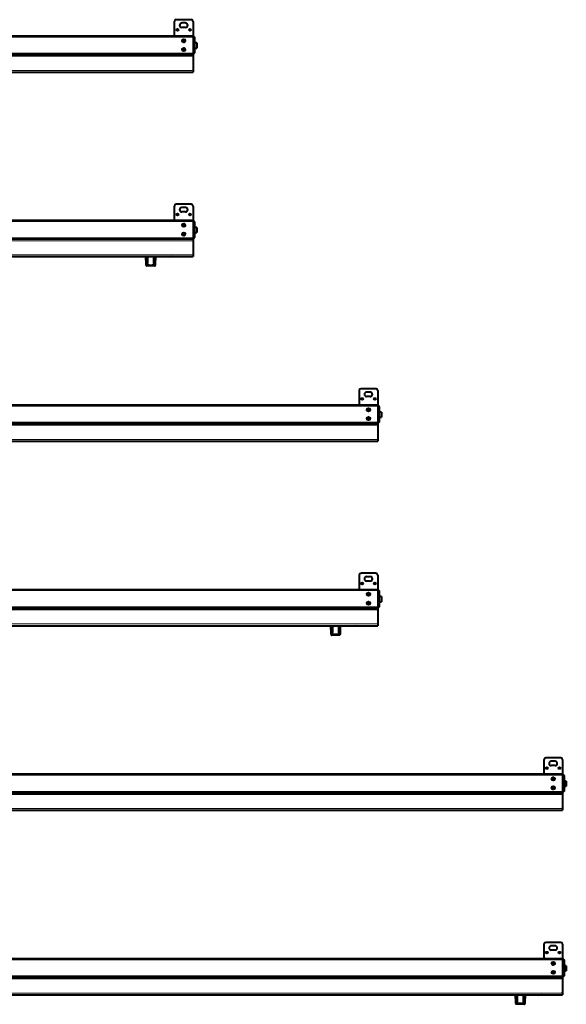
# Model space of a CAD drawing. Extents: x 32 to 678, y -105 to 159.
# Drawn here: x 313 to 371, y -105 to 0 of the extents above; entities that cross this region are included whole.
import ezdxf

# ---------------------------------------------------------------- set-up
doc = ezdxf.new("R2010")
doc.units = 0
doc.header["$LTSCALE"] = 0.5
doc.header["$MEASUREMENT"] = 0
doc.linetypes.add('HIDDEN', pattern=[0.15, 0.1, -0.05])
for name, color, linetype, lineweight in [('CENTERMARKS', 7, 'Continuous', 13), ('SURFACE_THREAD_SYMBOLS_ON_AXIS', 7, 'HIDDEN', 15), ('TANGENT_LINES', 7, 'Continuous', 15), ('Visible', 7, 'Continuous', 40)]:
    doc.layers.add(name, color=color, linetype=linetype, lineweight=lineweight)

msp = doc.modelspace()

# ---------------------------------------------------------------- linework, layer by layer
at = {"layer": 'CENTERMARKS', "linetype": 'Continuous'}
for p, q in [((329.84, -0.7), (329.93, -0.7)), ((329.88, -0.75), (329.88, -0.66)), ((331.18, -0.7), (331.27, -0.7)), ((331.22, -0.75), (331.22, -0.66)), ((330.51, -1.82), (330.6, -1.82)), ((330.51, -1.86), (330.6, -1.86)), ((330.51, -1.9), (330.6, -1.9)), ((330.55, -1.86), (330.55, -1.77)), ((330.55, -1.9), (330.55, -1.81)), ((330.55, -1.95), (330.55, -1.86)), ((330.51, -2.8), (330.6, -2.8)), ((330.51, -2.85), (330.6, -2.85)), ((330.55, -2.85), (330.55, -2.76)), ((330.55, -2.89), (330.55, -2.8)), ((329.84, -20.39), (329.93, -20.39)), ((329.88, -20.43), (329.88, -20.34)), ((331.18, -20.39), (331.27, -20.39)), ((331.22, -20.43), (331.22, -20.34)), ((330.51, -21.5), (330.6, -21.5)), ((330.51, -21.54), (330.6, -21.54)), ((330.51, -21.59), (330.6, -21.59)), ((330.55, -21.55), (330.55, -21.46)), ((330.55, -21.59), (330.55, -21.5)), ((330.55, -21.63), (330.55, -21.54)), ((330.51, -22.49), (330.6, -22.49)), ((330.51, -22.53), (330.6, -22.53)), ((330.55, -22.53), (330.55, -22.44)), ((330.55, -22.58), (330.55, -22.49)), ((349.52, -40.07), (349.61, -40.07)), ((349.57, -40.12), (349.57, -40.03)), ((350.86, -40.07), (350.95, -40.07)), ((350.91, -40.12), (350.91, -40.03)), ((350.19, -41.19), (350.28, -41.19)), ((350.19, -41.23), (350.28, -41.23)), ((350.19, -41.27), (350.28, -41.27)), ((350.24, -41.23), (350.24, -41.14)), ((350.24, -41.27), (350.24, -41.18)), ((350.24, -41.32), (350.24, -41.23)), ((350.19, -42.17), (350.28, -42.17)), ((350.19, -42.22), (350.28, -42.22)), ((350.24, -42.22), (350.24, -42.13)), ((350.24, -42.26), (350.24, -42.17)), ((349.52, -59.76), (349.61, -59.76)), ((349.57, -59.8), (349.57, -59.71)), ((350.86, -59.76), (350.95, -59.76)), ((350.91, -59.8), (350.91, -59.71)), ((350.19, -60.87), (350.28, -60.87)), ((350.19, -60.91), (350.28, -60.91)), ((350.24, -60.92), (350.24, -60.83)), ((350.24, -60.96), (350.24, -60.87)), ((350.24, -61), (350.24, -60.91)), ((350.19, -60.96), (350.28, -60.96)), ((350.19, -61.86), (350.28, -61.86)), ((350.19, -61.9), (350.28, -61.9)), ((350.24, -61.9), (350.24, -61.81)), ((350.24, -61.95), (350.24, -61.86)), ((369.21, -79.44), (369.3, -79.44)), ((369.25, -79.49), (369.25, -79.4)), ((370.55, -79.44), (370.64, -79.44)), ((370.59, -79.49), (370.59, -79.4)), ((369.88, -80.56), (369.97, -80.56)), ((369.88, -80.6), (369.97, -80.6)), ((369.88, -80.64), (369.97, -80.64)), ((369.92, -80.6), (369.92, -80.51)), ((369.92, -80.64), (369.92, -80.55)), ((369.92, -80.69), (369.92, -80.6)), ((369.88, -81.54), (369.97, -81.54)), ((369.88, -81.59), (369.97, -81.59)), ((369.92, -81.59), (369.92, -81.5)), ((369.92, -81.63), (369.92, -81.54)), ((369.21, -99.13), (369.3, -99.13)), ((369.25, -99.17), (369.25, -99.08)), ((370.55, -99.13), (370.64, -99.13)), ((370.59, -99.17), (370.59, -99.08)), ((369.88, -100.24), (369.97, -100.24)), ((369.88, -100.28), (369.97, -100.28)), ((369.88, -100.33), (369.97, -100.33)), ((369.92, -100.29), (369.92, -100.2)), ((369.92, -100.33), (369.92, -100.24)), ((369.92, -100.37), (369.92, -100.28)), ((369.88, -101.23), (369.97, -101.23)), ((369.88, -101.27), (369.97, -101.27)), ((369.92, -101.27), (369.92, -101.18)), ((369.92, -101.32), (369.92, -101.23))]:
    msp.add_line(p, q, dxfattribs=at)
at = {"layer": 'SURFACE_THREAD_SYMBOLS_ON_AXIS'}
for centre in [(329.88, -0.7), (331.22, -0.7), (329.88, -20.39), (331.22, -20.39), (349.57, -40.07), (350.91, -40.07), (349.57, -59.76), (350.91, -59.76), (369.25, -79.44), (370.59, -79.44), (369.25, -99.13), (370.59, -99.13)]:
    msp.add_circle(centre, 0.118, dxfattribs=at)
at = {"layer": 'TANGENT_LINES'}
for p, q in [((250.81, -1.47), (331.55, -1.47)), ((331.63, -1.49), (331.55, -1.49)), ((331.71, -1.49), (331.63, -1.49)), ((250.81, -3.19), (331.55, -3.19)), ((250.81, -3.51), (331.55, -3.51)), ((331.63, -3.17), (331.55, -3.17)), ((331.71, -3.17), (331.63, -3.17)), ((250.81, -5.02), (331.55, -5.02)), ((250.81, -21.15), (331.55, -21.15)), ((331.63, -21.17), (331.55, -21.17)), ((331.71, -21.17), (331.63, -21.17)), ((250.81, -22.87), (331.55, -22.87)), ((331.63, -22.86), (331.55, -22.86)), ((331.71, -22.86), (331.63, -22.86)), ((250.81, -23.2), (331.55, -23.2)), ((250.81, -24.7), (331.55, -24.7)), ((326.6, -24.89), (326.62, -25.78)), ((326.62, -25.78), (326.62, -24.89)), ((326.74, -24.89), (326.74, -25.62)), ((327.32, -25.62), (327.32, -24.89)), ((327.44, -25.78), (327.46, -24.89)), ((327.44, -24.89), (327.44, -25.78)), ((326.62, -25.78), (326.62, -25.78)), ((326.62, -25.87), (326.62, -25.88)), ((326.66, -25.77), (326.67, -25.72)), ((326.72, -25.74), (326.7, -25.78)), ((327.36, -25.78), (327.34, -25.74)), ((327.38, -25.72), (327.4, -25.77)), ((327.43, -25.85), (327.44, -25.87)), ((327.44, -25.78), (327.44, -25.78)), ((327.44, -25.88), (327.44, -25.86)), ((250.81, -40.84), (351.24, -40.84)), ((351.32, -40.86), (351.24, -40.86)), ((351.39, -40.86), (351.32, -40.86)), ((250.81, -42.56), (351.24, -42.56)), ((250.81, -42.88), (351.24, -42.88)), ((351.32, -42.54), (351.24, -42.54)), ((351.39, -42.54), (351.32, -42.54)), ((250.81, -44.39), (351.24, -44.39)), ((250.81, -60.52), (351.24, -60.52)), ((351.32, -60.54), (351.24, -60.54)), ((351.39, -60.54), (351.32, -60.54)), ((250.81, -62.24), (351.24, -62.24)), ((250.81, -62.57), (351.24, -62.57)), ((351.32, -62.23), (351.24, -62.23)), ((351.39, -62.23), (351.32, -62.23)), ((250.81, -64.07), (351.24, -64.07)), ((346.3, -64.26), (346.32, -65.15)), ((346.32, -65.15), (346.32, -64.26)), ((346.36, -65.14), (346.38, -65.09)), ((346.43, -65.11), (346.4, -65.15)), ((346.45, -64.26), (346.45, -64.99)), ((347.02, -64.99), (347.02, -64.26)), ((347.06, -65.15), (347.04, -65.11)), ((347.09, -65.09), (347.1, -65.14)), ((347.14, -64.26), (347.14, -65.15)), ((347.15, -65.15), (347.16, -64.26)), ((346.32, -65.15), (346.32, -65.15)), ((346.32, -65.24), (346.32, -65.25)), ((347.13, -65.22), (347.14, -65.24)), ((347.14, -65.15), (347.15, -65.15)), ((347.14, -65.25), (347.14, -65.23)), ((250.81, -80.21), (370.92, -80.21)), ((371, -80.23), (370.92, -80.23)), ((371.08, -80.23), (371, -80.23)), ((371, -81.91), (370.92, -81.91)), ((371.08, -81.91), (371, -81.91)), ((250.81, -81.93), (370.92, -81.93)), ((250.83, -82.25), (370.91, -82.25)), ((250.83, -83.76), (370.91, -83.76)), ((250.81, -99.89), (370.92, -99.89)), ((371, -99.91), (370.92, -99.91)), ((371.08, -99.91), (371, -99.91)), ((250.81, -101.61), (370.92, -101.61)), ((371, -101.6), (370.92, -101.6)), ((371.08, -101.6), (371, -101.6)), ((250.83, -101.94), (370.91, -101.94)), ((250.83, -103.44), (370.91, -103.44)), ((366, -103.63), (366.01, -104.52)), ((366.01, -104.52), (366.01, -103.63)), ((366.14, -103.63), (366.14, -104.36)), ((366.71, -104.36), (366.71, -103.63)), ((366.83, -103.63), (366.83, -104.52)), ((366.84, -104.52), (366.85, -103.63)), ((366.01, -104.52), (366.01, -104.52)), ((366.01, -104.61), (366.01, -104.62)), ((366.05, -104.51), (366.07, -104.46)), ((366.12, -104.48), (366.09, -104.52)), ((366.75, -104.52), (366.73, -104.48)), ((366.78, -104.46), (366.79, -104.51)), ((366.82, -104.59), (366.83, -104.61)), ((366.83, -104.52), (366.84, -104.52)), ((366.83, -104.62), (366.84, -104.6))]:
    msp.add_line(p, q, dxfattribs=at)
for centre in [(327.7, -25.7), (347.41, -65.07), (367.1, -104.44)]:
    msp.add_arc(centre, 0.314, 193.0872, 208.8836, dxfattribs=at)
at = {"layer": 'TANGENT_LINES', "extrusion": (0, 0, -1)}
for centre, major_axis, ratio, start_param, end_param in [((326.62, -25.73), (0.0787, 0.0014), 0.642193, 1.63437, 3.141593), ((327.44, -25.73), (0.0787, -0.0014), 0.642193, 12.566371, 14.073593), ((327.43, -25.6), (-0.003, 0.275), 0.005223, 2.70529, 2.82546), ((346.32, -65.1), (0.0787, 0.0014), 0.642193, 1.63437, 3.141593), ((347.14, -65.1), (0.0787, -0.0014), 0.642193, 12.566371, 14.073593), ((347.14, -64.97), (-0.003, 0.275), 0.005223, 2.70529, 2.82546), ((366.01, -104.47), (0.0787, 0.0014), 0.642193, 1.63437, 3.141593), ((366.83, -104.34), (-0.003, 0.275), 0.005223, 2.70529, 2.82546), ((366.83, -104.47), (0.0787, -0.0014), 0.642193, 12.566371, 14.073593)]:
    msp.add_ellipse(centre, major_axis=major_axis, ratio=ratio, start_param=start_param, end_param=end_param, dxfattribs=at)
at = {"layer": 'TANGENT_LINES'}
for centre, major_axis, ratio, start_param, end_param in [((326.62, -25.74), (-0.0591, 0), 0.642788, 1.518436, 2.239241), ((326.7, -25.8), (-0.0547, 0.0224), 0.360428, 11.12234, 11.866001), ((326.72, -25.74), (-0.0553, 0.0208), 0.081608, 11.026281, 12.132305), ((326.74, -25.63), (-0.0591, 0), 0.087156, 10.995574, 12.566371), ((334.02, 92.36), (118.77, 0), 0.996195, 10.934088, 10.936675), ((320.04, 92.36), (118.77, 0), 0.996195, 11.054474, 11.057061), ((327.32, -25.63), (-0.0591, 0), 0.087156, 9.424778, 10.995574), ((327.34, -25.74), (-0.0553, -0.0208), 0.081608, 9.858843, 10.964868), ((327.36, -25.8), (-0.0547, -0.0224), 0.360428, 10.125147, 10.868809), ((327.43, -25.74), (-0.0591, 0), 0.642788, 0.902351, 1.570796), ((327.43, -25.74), (-0.0591, 0), 0.642788, 1.570796, 1.623156), ((327.43, -25.8), (-0.0591, 0), 0.906308, 1.473503, 1.628558), ((327.44, -25.79), (-0.0787, 0.0014), 0.943901, 1.644744, 3.141593), ((346.43, -65.11), (-0.0553, 0.0208), 0.081608, 11.026281, 12.132305), ((346.45, -65), (-0.0591, 0), 0.087156, 10.995574, 12.566371), ((353.72, 52.99), (118.77, 0), 0.996195, 10.934088, 10.936675), ((339.74, 52.99), (118.77, 0), 0.996195, 11.054474, 11.057061), ((347.02, -65), (-0.0591, 0), 0.087156, 9.424778, 10.995574), ((347.04, -65.11), (-0.0553, -0.0208), 0.081608, 9.858843, 10.964868), ((346.33, -65.11), (-0.0591, 0), 0.642788, 1.518436, 2.239241), ((346.4, -65.17), (-0.0547, 0.0224), 0.360428, 11.12234, 11.866001), ((347.07, -65.17), (-0.0547, -0.0224), 0.360428, 10.125147, 10.868809), ((347.14, -65.11), (-0.0591, 0), 0.642788, 0.902351, 1.570796), ((347.14, -65.17), (-0.0591, 0), 0.906308, 1.473503, 1.628558), ((347.14, -65.11), (-0.0591, 0), 0.642788, 1.570796, 1.623156), ((347.14, -65.16), (-0.0787, 0.0014), 0.943901, 1.644744, 3.141593), ((366.02, -104.48), (-0.0591, 0), 0.642788, 1.518436, 2.239241), ((366.09, -104.54), (-0.0547, 0.0224), 0.360428, 11.12234, 11.866001), ((366.12, -104.48), (-0.0553, 0.0208), 0.081608, 11.026281, 12.132305), ((366.14, -104.37), (-0.0591, 0), 0.087156, 10.995574, 12.566371), ((373.42, 13.62), (118.77, 0), 0.996195, 10.934088, 10.936675), ((359.43, 13.62), (118.77, 0), 0.996195, 11.054474, 11.057061), ((366.71, -104.37), (-0.0591, 0), 0.087156, 9.424778, 10.995574), ((366.73, -104.48), (-0.0553, -0.0208), 0.081608, 9.858843, 10.964868), ((366.76, -104.54), (-0.0547, -0.0224), 0.360428, 10.125147, 10.868809), ((366.83, -104.48), (-0.0591, 0), 0.642788, 0.902351, 1.570796), ((366.83, -104.54), (-0.0591, 0), 0.906308, 1.473503, 1.628558), ((366.83, -104.48), (-0.0591, 0), 0.642788, 1.570796, 1.623156), ((366.83, -104.53), (-0.0787, 0.0014), 0.943901, 1.644744, 3.141593)]:
    msp.add_ellipse(centre, major_axis=major_axis, ratio=ratio, start_param=start_param, end_param=end_param, dxfattribs=at)
for points, knots in [([(326.62, -25.87), (326.63, -25.85), (326.64, -25.83), (326.65, -25.8), (326.66, -25.78), (326.66, -25.77)], [0, 0, 0, 0, 0.366525, 0.671526, 1, 1, 1, 1]), ([(326.7, -25.78), (326.69, -25.79), (326.68, -25.81), (326.66, -25.83), (326.64, -25.85), (326.63, -25.86), (326.62, -25.87)], [0, 0, 0, 0, 0.271024, 0.530006, 0.77289, 1, 1, 1, 1]), ([(326.62, -25.78), (326.62, -25.8), (326.62, -25.82), (326.62, -25.85), (326.62, -25.87), (326.62, -25.87)], [0, 0, 0, 0, 0.394288, 0.733994, 1, 1, 1, 1]), ([(326.62, -25.87), (326.62, -25.86), (326.62, -25.83), (326.62, -25.8), (326.62, -25.78)], [0, 0, 0, 0, 0.445707, 1, 1, 1, 1]), ([(327.44, -25.87), (327.43, -25.86), (327.42, -25.85), (327.4, -25.83), (327.38, -25.81), (327.37, -25.79), (327.36, -25.78)], [0, 0, 0, 0, 0.22711, 0.469994, 0.728976, 1, 1, 1, 1]), ([(327.44, -25.86), (327.44, -25.85), (327.44, -25.83), (327.44, -25.8), (327.44, -25.78)], [0, 0, 0, 0, 0.447504, 1, 1, 1, 1]), ([(327.44, -25.78), (327.44, -25.8), (327.44, -25.82), (327.44, -25.84), (327.44, -25.85)], [0, 0, 0, 0, 0.537927, 1, 1, 1, 1]), ([(346.32, -65.24), (346.33, -65.22), (346.35, -65.2), (346.35, -65.17), (346.36, -65.15), (346.36, -65.14)], [0, 0, 0, 0, 0.366525, 0.671526, 1, 1, 1, 1]), ([(346.4, -65.15), (346.4, -65.16), (346.38, -65.18), (346.37, -65.2), (346.35, -65.22), (346.33, -65.23), (346.32, -65.24)], [0, 0, 0, 0, 0.271024, 0.530006, 0.77289, 1, 1, 1, 1]), ([(346.32, -65.15), (346.32, -65.17), (346.32, -65.19), (346.32, -65.22), (346.32, -65.24), (346.32, -65.24)], [0, 0, 0, 0, 0.394288, 0.733994, 1, 1, 1, 1]), ([(346.32, -65.24), (346.32, -65.23), (346.32, -65.2), (346.32, -65.17), (346.32, -65.15)], [0, 0, 0, 0, 0.445707, 1, 1, 1, 1]), ([(347.14, -65.24), (347.13, -65.23), (347.12, -65.22), (347.1, -65.2), (347.08, -65.18), (347.07, -65.16), (347.06, -65.15)], [0, 0, 0, 0, 0.22711, 0.469994, 0.728976, 1, 1, 1, 1]), ([(347.14, -65.23), (347.15, -65.22), (347.15, -65.2), (347.15, -65.17), (347.15, -65.15)], [0, 0, 0, 0, 0.447504, 1, 1, 1, 1]), ([(347.14, -65.15), (347.14, -65.17), (347.14, -65.19), (347.14, -65.21), (347.14, -65.22)], [0, 0, 0, 0, 0.537927, 1, 1, 1, 1]), ([(366.01, -104.61), (366.02, -104.59), (366.04, -104.57), (366.05, -104.54), (366.05, -104.52), (366.05, -104.51)], [0, 0, 0, 0, 0.366525, 0.671526, 1, 1, 1, 1]), ([(366.09, -104.52), (366.09, -104.53), (366.08, -104.55), (366.06, -104.57), (366.04, -104.59), (366.02, -104.6), (366.01, -104.61)], [0, 0, 0, 0, 0.271024, 0.530006, 0.77289, 1, 1, 1, 1]), ([(366.01, -104.52), (366.01, -104.54), (366.01, -104.56), (366.01, -104.59), (366.01, -104.61), (366.01, -104.61)], [0, 0, 0, 0, 0.394288, 0.733994, 1, 1, 1, 1]), ([(366.01, -104.61), (366.01, -104.6), (366.01, -104.57), (366.01, -104.54), (366.01, -104.52)], [0, 0, 0, 0, 0.445707, 1, 1, 1, 1]), ([(366.83, -104.61), (366.83, -104.6), (366.81, -104.59), (366.79, -104.57), (366.77, -104.55), (366.76, -104.53), (366.75, -104.52)], [0, 0, 0, 0, 0.22711, 0.469994, 0.728976, 1, 1, 1, 1]), ([(366.83, -104.52), (366.83, -104.54), (366.83, -104.56), (366.83, -104.58), (366.83, -104.59)], [0, 0, 0, 0, 0.537927, 1, 1, 1, 1]), ([(366.84, -104.6), (366.84, -104.59), (366.84, -104.57), (366.84, -104.54), (366.84, -104.52)], [0, 0, 0, 0, 0.447504, 1, 1, 1, 1])]:
    msp.add_open_spline(points, degree=3, knots=knots, dxfattribs=at)
for points, weights in [([(327.03, -25.89), (326.89, -25.89), (326.75, -25.88), (326.62, -25.87)], [1, 0.99905402116, 0.99905402116, 1]), ([(326.74, -25.62), (326.74, -25.66), (326.73, -25.7), (326.72, -25.74)], [1, 0.972259309186, 0.972259309186, 1]), ([(327.44, -25.87), (327.3, -25.88), (327.17, -25.89), (327.03, -25.89)], [1, 0.99905402116, 0.99905402116, 1]), ([(327.34, -25.74), (327.32, -25.7), (327.32, -25.66), (327.32, -25.62)], [1, 0.972259309186, 0.972259309186, 1]), ([(346.45, -64.99), (346.45, -65.03), (346.44, -65.07), (346.43, -65.11)], [1, 0.972259309186, 0.972259309186, 1]), ([(347.04, -65.11), (347.03, -65.07), (347.02, -65.03), (347.02, -64.99)], [1, 0.972259309186, 0.972259309186, 1]), ([(346.73, -65.26), (346.59, -65.26), (346.46, -65.25), (346.32, -65.24)], [1, 0.99905402116, 0.99905402116, 1]), ([(347.14, -65.24), (347.01, -65.25), (346.87, -65.26), (346.73, -65.26)], [1, 0.99905402116, 0.99905402116, 1]), ([(366.42, -104.63), (366.28, -104.63), (366.15, -104.62), (366.01, -104.61)], [1, 0.99905402116, 0.99905402116, 1]), ([(366.14, -104.36), (366.14, -104.4), (366.13, -104.44), (366.12, -104.48)], [1, 0.972259309186, 0.972259309186, 1]), ([(366.83, -104.61), (366.7, -104.62), (366.56, -104.63), (366.42, -104.63)], [1, 0.99905402116, 0.99905402116, 1]), ([(366.73, -104.48), (366.72, -104.44), (366.71, -104.4), (366.71, -104.36)], [1, 0.972259309186, 0.972259309186, 1])]:
    msp.add_rational_spline(points, weights, degree=3, dxfattribs=at)
at = {"layer": 'Visible'}
for p, q in [((329.55, 0.19), (329.55, -1.33)), ((331.35, 0.38), (329.75, 0.38)), ((330.75, 0.03), (330.35, 0.03)), ((331.55, 0.19), (331.55, -1.33)), ((330.75, -0.44), (330.35, -0.44)), ((250.81, -1.33), (331.55, -1.33)), ((331.55, -1.33), (331.55, -1.47)), ((331.63, -1.41), (331.55, -1.41)), ((331.55, -1.47), (331.55, -3.19)), ((331.63, -1.41), (331.71, -1.49)), ((331.63, -1.49), (331.63, -1.41)), ((331.63, -3.17), (331.63, -1.49)), ((331.71, -1.49), (331.71, -3.17)), ((331.95, -2.1), (331.71, -2.1)), ((331.95, -2.1), (331.95, -2.65)), ((331.71, -2.65), (331.95, -2.65)), ((250.81, -3.33), (331.55, -3.33)), ((331.55, -3.19), (331.55, -3.33)), ((331.63, -3.25), (331.55, -3.25)), ((331.55, -3.33), (331.55, -3.51)), ((331.55, -3.51), (331.55, -5.02)), ((331.71, -3.17), (331.63, -3.25)), ((331.63, -3.25), (331.63, -3.17)), ((250.81, -5.2), (331.55, -5.2)), ((331.55, -5.02), (331.55, -5.2)), ((329.55, -19.5), (329.55, -21.01)), ((331.35, -19.3), (329.75, -19.3)), ((330.75, -19.66), (330.35, -19.66)), ((331.55, -19.5), (331.55, -21.01)), ((330.75, -20.13), (330.35, -20.13)), ((250.81, -21.01), (331.55, -21.01)), ((331.55, -21.01), (331.55, -21.15)), ((331.63, -21.09), (331.55, -21.09)), ((331.55, -21.15), (331.55, -22.87)), ((331.63, -21.09), (331.71, -21.17)), ((331.63, -21.17), (331.63, -21.09)), ((331.63, -22.86), (331.63, -21.17)), ((331.71, -21.17), (331.71, -22.86)), ((331.95, -21.78), (331.71, -21.78)), ((331.95, -21.78), (331.95, -22.33)), ((250.81, -23.01), (331.55, -23.01)), ((331.55, -22.87), (331.55, -23.01)), ((331.63, -22.94), (331.55, -22.94)), ((331.55, -23.01), (331.55, -23.2)), ((331.71, -22.86), (331.63, -22.94)), ((331.63, -22.94), (331.63, -22.86)), ((331.71, -22.33), (331.95, -22.33)), ((331.55, -23.2), (331.55, -24.7)), ((250.81, -24.89), (331.55, -24.89)), ((326.54, -25.73), (326.53, -24.89)), ((326.68, -24.89), (326.68, -25.63)), ((327.38, -25.63), (327.38, -24.89)), ((327.53, -24.89), (327.52, -25.73)), ((328.96, -24.95), (328.95, -24.89)), ((329.29, -24.89), (328.96, -24.95)), ((331.55, -24.7), (331.55, -24.89)), ((326.54, -25.8), (326.54, -25.73)), ((326.6, -25.88), (326.62, -25.88)), ((327.03, -25.9), (326.62, -25.88)), ((326.67, -25.72), (326.68, -25.63)), ((327.44, -25.88), (327.03, -25.9)), ((327.03, -25.9), (327.03, -25.89)), ((327.38, -25.63), (327.38, -25.72)), ((327.44, -25.88), (327.45, -25.88)), ((327.44, -25.88), (327.44, -25.88)), ((327.52, -25.73), (327.51, -25.79)), ((327.51, -25.79), (327.51, -25.8)), ((327.51, -25.83), (327.51, -25.83)), ((349.24, -39.18), (349.24, -40.7)), ((351.04, -38.99), (349.43, -38.99)), ((350.43, -39.34), (350.04, -39.34)), ((350.43, -39.81), (350.04, -39.81)), ((351.24, -39.18), (351.24, -40.7)), ((250.81, -40.7), (351.24, -40.7)), ((351.24, -40.7), (351.24, -40.84)), ((351.32, -40.78), (351.24, -40.78)), ((351.24, -40.84), (351.24, -42.56)), ((351.32, -40.78), (351.39, -40.86)), ((351.32, -40.86), (351.32, -40.78)), ((351.32, -42.54), (351.32, -40.86)), ((351.39, -40.86), (351.39, -42.54)), ((351.63, -41.47), (351.39, -41.47)), ((351.63, -41.47), (351.63, -42.02)), ((250.81, -42.7), (351.24, -42.7)), ((351.24, -42.56), (351.24, -42.7)), ((351.32, -42.62), (351.24, -42.62)), ((351.24, -42.7), (351.24, -42.88)), ((351.24, -42.88), (351.24, -44.39)), ((351.39, -42.54), (351.32, -42.62)), ((351.32, -42.62), (351.32, -42.54)), ((351.39, -42.02), (351.63, -42.02)), ((250.81, -44.57), (351.24, -44.57)), ((351.24, -44.39), (351.24, -44.57)), ((351.04, -58.67), (349.43, -58.67)), ((349.24, -58.87), (349.24, -60.38)), ((350.43, -59.03), (350.04, -59.03)), ((350.43, -59.5), (350.04, -59.5)), ((351.24, -58.87), (351.24, -60.38)), ((250.81, -60.38), (351.24, -60.38)), ((351.24, -60.38), (351.24, -60.52)), ((351.32, -60.46), (351.24, -60.46)), ((351.24, -60.52), (351.24, -62.24)), ((351.32, -60.46), (351.39, -60.54)), ((351.32, -60.54), (351.32, -60.46)), ((351.32, -62.23), (351.32, -60.54)), ((351.39, -60.54), (351.39, -62.23)), ((351.63, -61.15), (351.39, -61.15)), ((351.39, -61.7), (351.63, -61.7)), ((351.63, -61.15), (351.63, -61.7)), ((250.81, -62.38), (351.24, -62.38)), ((351.24, -62.24), (351.24, -62.38)), ((351.32, -62.31), (351.24, -62.31)), ((351.24, -62.38), (351.24, -62.57)), ((351.24, -62.57), (351.24, -64.07)), ((351.39, -62.23), (351.32, -62.31)), ((351.32, -62.31), (351.32, -62.23)), ((250.81, -64.26), (351.24, -64.26)), ((346.25, -65.1), (346.23, -64.26)), ((346.25, -65.17), (346.25, -65.1)), ((346.38, -65.09), (346.39, -65)), ((346.39, -64.26), (346.39, -65)), ((347.08, -65), (347.08, -64.26)), ((347.08, -65), (347.09, -65.09)), ((347.23, -64.26), (347.22, -65.1)), ((347.22, -65.1), (347.22, -65.16)), ((348.64, -64.32), (348.63, -64.26)), ((348.98, -64.26), (348.64, -64.32)), ((351.24, -64.07), (351.24, -64.26)), ((346.31, -65.25), (346.32, -65.25)), ((346.73, -65.27), (346.32, -65.25)), ((347.14, -65.25), (346.73, -65.27)), ((346.73, -65.27), (346.73, -65.26)), ((347.14, -65.25), (347.16, -65.25)), ((347.14, -65.25), (347.14, -65.25)), ((347.21, -65.2), (347.21, -65.2)), ((347.22, -65.16), (347.22, -65.17)), ((368.92, -78.56), (368.92, -80.07)), ((370.72, -78.36), (369.12, -78.36)), ((370.12, -78.71), (369.72, -78.71)), ((370.92, -78.56), (370.92, -80.07)), ((370.12, -79.18), (369.72, -79.18)), ((250.81, -80.07), (370.92, -80.07)), ((370.92, -80.07), (370.92, -80.21)), ((371, -80.15), (370.92, -80.15)), ((370.92, -80.21), (370.92, -81.93)), ((371, -80.15), (371.08, -80.23)), ((371, -80.23), (371, -80.15)), ((371, -81.91), (371, -80.23)), ((371.08, -80.23), (371.08, -81.91)), ((371.32, -80.84), (371.08, -80.84)), ((371.32, -80.84), (371.32, -81.39)), ((371.08, -81.91), (371, -81.99)), ((371, -81.99), (371, -81.91)), ((371.08, -81.39), (371.32, -81.39)), ((250.81, -82.07), (370.92, -82.07)), ((370.91, -82.07), (370.91, -82.25)), ((370.91, -82.25), (370.91, -83.76)), ((370.92, -81.93), (370.92, -82.07)), ((371, -81.99), (370.92, -81.99)), ((370.92, -82.07), (370.92, -83.67)), ((250.83, -83.94), (370.91, -83.94)), ((370.91, -83.76), (370.91, -83.94)), ((368.92, -98.24), (368.92, -99.75)), ((370.72, -98.04), (369.12, -98.04)), ((370.12, -98.4), (369.72, -98.4)), ((370.92, -98.24), (370.92, -99.75)), ((250.81, -99.75), (370.92, -99.75)), ((370.12, -98.87), (369.72, -98.87)), ((370.92, -99.75), (370.92, -99.89)), ((371, -99.83), (370.92, -99.83)), ((370.92, -99.89), (370.92, -101.61)), ((371, -99.83), (371.08, -99.91)), ((371, -99.91), (371, -99.83)), ((371, -101.6), (371, -99.91)), ((371.08, -99.91), (371.08, -101.6)), ((371.32, -100.52), (371.08, -100.52)), ((371.32, -100.52), (371.32, -101.07)), ((250.81, -101.75), (370.92, -101.75)), ((370.91, -101.75), (370.91, -101.94)), ((370.92, -101.61), (370.92, -101.75)), ((371, -101.68), (370.92, -101.68)), ((370.92, -101.75), (370.92, -103.36)), ((371.08, -101.6), (371, -101.68)), ((371, -101.68), (371, -101.6)), ((371.08, -101.07), (371.32, -101.07)), ((370.91, -101.94), (370.91, -103.44)), ((250.83, -103.63), (370.91, -103.63)), ((365.94, -104.47), (365.92, -103.63)), ((366.08, -103.63), (366.08, -104.37)), ((366.77, -104.37), (366.77, -103.63)), ((366.93, -103.63), (366.91, -104.47)), ((368.33, -103.69), (368.32, -103.63)), ((368.66, -103.63), (368.33, -103.69)), ((370.91, -103.44), (370.91, -103.63)), ((365.94, -104.54), (365.94, -104.47)), ((366, -104.62), (366.01, -104.62)), ((366.42, -104.64), (366.01, -104.62)), ((366.07, -104.46), (366.08, -104.37)), ((366.83, -104.62), (366.42, -104.64)), ((366.42, -104.64), (366.42, -104.63)), ((366.77, -104.37), (366.78, -104.46)), ((366.83, -104.62), (366.83, -104.62)), ((366.83, -104.62), (366.85, -104.62)), ((366.9, -104.57), (366.9, -104.57)), ((366.91, -104.47), (366.91, -104.53)), ((366.91, -104.53), (366.91, -104.54))]:
    msp.add_line(p, q, dxfattribs=at)
for centre, radius in [((329.88, -0.7), 0.0984), ((331.22, -0.7), 0.0984), ((330.55, -1.86), 0.177), ((330.55, -1.82), 0.13), ((330.55, -2.8), 0.177), ((330.55, -2.85), 0.13), ((330.55, -2.85), 0.0984), ((329.88, -20.39), 0.0984), ((331.22, -20.39), 0.0984), ((330.55, -21.54), 0.177), ((330.55, -21.5), 0.13), ((330.55, -22.49), 0.177), ((330.55, -22.53), 0.13), ((330.55, -22.53), 0.0984), ((349.57, -40.07), 0.0984), ((350.91, -40.07), 0.0984), ((350.24, -41.23), 0.177), ((350.24, -42.17), 0.177), ((350.24, -41.19), 0.13), ((350.24, -42.22), 0.13), ((350.24, -42.22), 0.0984), ((349.57, -59.76), 0.0984), ((350.91, -59.76), 0.0984), ((350.24, -60.91), 0.177), ((350.24, -60.87), 0.13), ((350.24, -61.86), 0.177), ((350.24, -61.9), 0.13), ((350.24, -61.9), 0.0984), ((369.25, -79.44), 0.0984), ((370.59, -79.44), 0.0984), ((369.92, -80.6), 0.177), ((369.92, -80.56), 0.13), ((369.92, -81.54), 0.177), ((369.92, -81.59), 0.13), ((369.92, -81.59), 0.0984), ((369.25, -99.13), 0.0984), ((370.59, -99.13), 0.0984), ((369.92, -100.28), 0.177), ((369.92, -100.24), 0.13), ((369.92, -101.23), 0.177), ((369.92, -101.27), 0.13), ((369.92, -101.27), 0.0984)]:
    msp.add_circle(centre, radius, dxfattribs=at)
for centre, radius, start, end in [((329.75, 0.19), 0.197, 90, 180), ((330.35, -0.21), 0.236, 90, 270), ((330.75, -0.21), 0.236, 270, 90), ((331.35, 0.19), 0.197, 0, 90), ((330.55, -1.9), 0.0984, 0.1154, 179.8846), ((329.75, -19.5), 0.197, 90, 180), ((330.35, -19.89), 0.236, 90, 270), ((330.75, -19.89), 0.236, 270, 90), ((331.35, -19.5), 0.197, 0, 90), ((330.55, -21.59), 0.0984, 0.1166, 179.8834), ((326.62, -25.8), 0.0787, 181, 219.7285), ((326.62, -25.8), 0.075, 220.0914, 257.1226), ((326.62, -25.8), 0.0787, 255.0926, 267), ((327.44, -25.8), 0.0787, 273, 359), ((349.43, -39.18), 0.197, 90, 180), ((350.04, -39.58), 0.236, 90, 270), ((350.43, -39.58), 0.236, 270, 90), ((351.04, -39.18), 0.197, 0, 90), ((350.24, -41.27), 0.0984, 0.1171, 179.8828), ((349.43, -58.87), 0.197, 90, 180), ((351.04, -58.87), 0.197, 0, 90), ((350.04, -59.26), 0.236, 90, 270), ((350.43, -59.26), 0.236, 270, 90), ((350.24, -60.96), 0.0984, 0.1171, 179.8828), ((346.33, -65.17), 0.0787, 181, 219.7285), ((346.32, -65.17), 0.075, 220.0914, 257.1226), ((346.33, -65.17), 0.0787, 255.0926, 267), ((347.14, -65.17), 0.0787, 273, 359), ((369.12, -78.56), 0.197, 90, 180), ((369.72, -78.95), 0.236, 90, 270), ((370.12, -78.95), 0.236, 270, 90), ((370.72, -78.56), 0.197, 0, 90), ((369.92, -80.64), 0.0984, 0.1183, 179.8817), ((370.84, -82.04), 0.0787, 323.1301, 335.1086), ((370.72, -83.67), 0.197, 336.9261, 0), ((369.12, -98.24), 0.197, 90, 180), ((369.72, -98.63), 0.236, 90, 270), ((370.12, -98.63), 0.236, 270, 90), ((370.72, -98.24), 0.197, 0, 90), ((369.92, -100.33), 0.0984, 0.1183, 179.8817), ((370.84, -101.72), 0.0787, 323.1301, 335.1086), ((370.72, -103.36), 0.197, 336.9261, 0), ((366.02, -104.54), 0.0787, 181, 219.7285), ((366.01, -104.54), 0.075, 220.0914, 257.1226), ((366.02, -104.54), 0.0787, 255.0926, 267), ((366.83, -104.54), 0.0787, 273, 359)]:
    msp.add_arc(centre, radius, start, end, dxfattribs=at)
for points, knots in [([(326.55, -25.83), (326.55, -25.84), (326.56, -25.85), (326.56, -25.85), (326.56, -25.85)], [0, 0, 0, 0, 0.769245, 1, 1, 1, 1]), ([(327.03, -25.89), (327.03, -25.89), (327.03, -25.88), (327.03, -25.84), (327.03, -25.8), (327.03, -25.77), (327.03, -25.75)], [0, 0, 0, 0, 0.175343, 0.421907, 0.700662, 1, 1, 1, 1]), ([(327.45, -25.88), (327.45, -25.88), (327.46, -25.88), (327.48, -25.87), (327.5, -25.85), (327.51, -25.84), (327.51, -25.83)], [0, 0, 0, 0, 0.181423, 0.455929, 0.734415, 1, 1, 1, 1]), ([(346.25, -65.2), (346.26, -65.21), (346.26, -65.22), (346.26, -65.22), (346.27, -65.22)], [0, 0, 0, 0, 0.769245, 1, 1, 1, 1]), ([(346.73, -65.26), (346.73, -65.26), (346.73, -65.25), (346.73, -65.21), (346.73, -65.17), (346.73, -65.14), (346.73, -65.12)], [0, 0, 0, 0, 0.175343, 0.421907, 0.700662, 1, 1, 1, 1]), ([(347.16, -65.25), (347.16, -65.25), (347.17, -65.25), (347.19, -65.24), (347.2, -65.22), (347.21, -65.21), (347.21, -65.2)], [0, 0, 0, 0, 0.181423, 0.455929, 0.734415, 1, 1, 1, 1]), ([(365.94, -104.57), (365.95, -104.58), (365.95, -104.59), (365.96, -104.59), (365.96, -104.59)], [0, 0, 0, 0, 0.769245, 1, 1, 1, 1]), ([(366.42, -104.63), (366.42, -104.63), (366.42, -104.62), (366.42, -104.58), (366.42, -104.54), (366.42, -104.51), (366.42, -104.49)], [0, 0, 0, 0, 0.175343, 0.421907, 0.700662, 1, 1, 1, 1]), ([(366.85, -104.62), (366.85, -104.62), (366.86, -104.62), (366.88, -104.61), (366.89, -104.59), (366.9, -104.58), (366.9, -104.57)], [0, 0, 0, 0, 0.181423, 0.455929, 0.734415, 1, 1, 1, 1])]:
    msp.add_open_spline(points, degree=3, knots=knots, dxfattribs=at)

doc.saveas('drawing.dxf')
